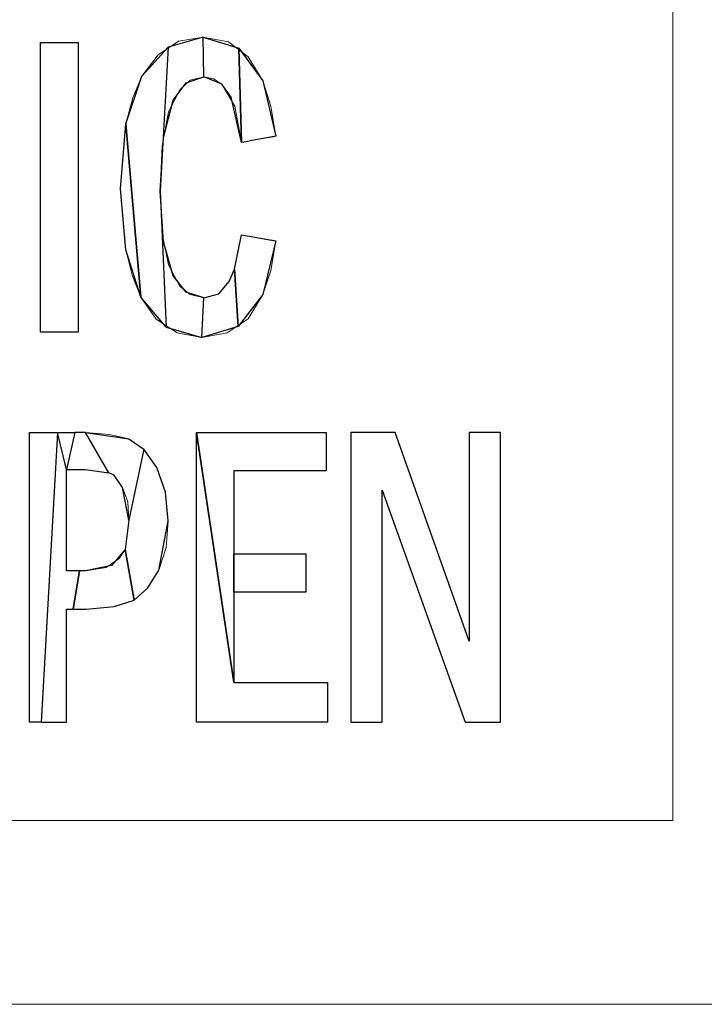
# Model space of a CAD drawing. Units: centimetres. Extents: x -29.3 to 29.3, y -20.8 to 20.9.
# Drawn here: x -20.6 to -20.2, y 0.8 to 1.4 of the extents above; entities that cross this region are included whole.
import ezdxf

# ---------------------------------------------------------------- set-up
doc = ezdxf.new("R2010")
doc.units = ezdxf.units.CM
doc.header["$MEASUREMENT"] = 0
doc.layers.add('layer 1', color=7, linetype='Continuous')

msp = doc.modelspace()

# ---------------------------------------------------------------- linework, layer by layer
at = {"layer": 'layer 1', "lineweight": 13}
for points, knots in [([(-20.24981, 0.92553), (-20.24981, 0.92553), (-21.93926, 0.92553), (-21.93926, 0.92553), (-21.93926, 0.92553), (-21.93926, 0.92553), (-21.93926, 1.7789), (-21.93926, 1.7789), (-21.93926, 1.7789), (-21.93926, 1.7789), (-20.24981, 1.7789), (-20.24981, 1.7789), (-20.24981, 1.7789), (-20.24981, 1.7789), (-20.24981, 0.92553), (-20.24981, 0.92553)], [0, 0, 0, 0, 0.2, 0.2, 0.2, 0.2, 0.4, 0.4, 0.4, 0.4, 0.6, 0.6, 0.6, 0.6, 1, 1, 1, 1]), ([(-20.59271, 1.3478), (-20.59271, 1.3478), (-20.57224, 1.3478), (-20.57224, 1.3478), (-20.57224, 1.3478), (-20.57224, 1.3478), (-20.57224, 1.19047), (-20.57224, 1.19047), (-20.57224, 1.19047), (-20.57224, 1.19047), (-20.59271, 1.19047), (-20.59271, 1.19047), (-20.59271, 1.19047), (-20.59271, 1.19047), (-20.59271, 1.3478), (-20.59271, 1.3478)], [0, 0, 0, 0, 0.2, 0.2, 0.2, 0.2, 0.4, 0.4, 0.4, 0.4, 0.6, 0.6, 0.6, 0.6, 1, 1, 1, 1]), ([(-20.54931, 1.26843), (-20.54931, 1.26843), (-20.54649, 1.30371), (-20.54649, 1.30371), (-20.54649, 1.30371), (-20.54649, 1.30371), (-20.54261, 1.31782), (-20.54261, 1.31782), (-20.54261, 1.31782), (-20.54261, 1.31782), (-20.53767, 1.32946), (-20.53767, 1.32946), (-20.53767, 1.32946), (-20.53767, 1.32946), (-20.52885, 1.3411), (-20.52885, 1.3411), (-20.52885, 1.3411), (-20.52885, 1.3411), (-20.51792, 1.34851), (-20.51792, 1.34851), (-20.51792, 1.34851), (-20.51792, 1.34851), (-20.50451, 1.35063), (-20.50451, 1.35063)], [0, 0, 0, 0, 0.142857, 0.142857, 0.142857, 0.142857, 0.285714, 0.285714, 0.285714, 0.285714, 0.428571, 0.428571, 0.428571, 0.428571, 0.571429, 0.571429, 0.571429, 0.571429, 0.714286, 0.714286, 0.714286, 0.714286, 1, 1, 1, 1]), ([(-20.50451, 1.35063), (-20.50451, 1.35063), (-20.49075, 1.34816), (-20.49075, 1.34816), (-20.49075, 1.34816), (-20.49075, 1.34816), (-20.48017, 1.34004), (-20.48017, 1.34004), (-20.48017, 1.34004), (-20.48017, 1.34004), (-20.47206, 1.32699), (-20.47206, 1.32699), (-20.47206, 1.32699), (-20.47206, 1.32699), (-20.46782, 1.31323), (-20.46782, 1.31323), (-20.46782, 1.31323), (-20.46782, 1.31323), (-20.465, 1.297), (-20.465, 1.297)], [0, 0, 0, 0, 0.166667, 0.166667, 0.166667, 0.166667, 0.333333, 0.333333, 0.333333, 0.333333, 0.5, 0.5, 0.5, 0.5, 0.666667, 0.666667, 0.666667, 0.666667, 1, 1, 1, 1]), ([(-20.50416, 1.32911), (-20.50416, 1.32911), (-20.51157, 1.32734), (-20.51157, 1.32734), (-20.51157, 1.32734), (-20.51157, 1.32734), (-20.51721, 1.32205), (-20.51721, 1.32205), (-20.51721, 1.32205), (-20.51721, 1.32205), (-20.52321, 1.31006), (-20.52321, 1.31006), (-20.52321, 1.31006), (-20.52321, 1.31006), (-20.52674, 1.29171), (-20.52674, 1.29171), (-20.52674, 1.29171), (-20.52674, 1.29171), (-20.52779, 1.26702), (-20.52779, 1.26702)], [0, 0, 0, 0, 0.166667, 0.166667, 0.166667, 0.166667, 0.333333, 0.333333, 0.333333, 0.333333, 0.5, 0.5, 0.5, 0.5, 0.666667, 0.666667, 0.666667, 0.666667, 1, 1, 1, 1]), ([(-20.4837, 1.29348), (-20.4837, 1.29348), (-20.48723, 1.31323), (-20.48723, 1.31323), (-20.48723, 1.31323), (-20.48723, 1.31323), (-20.49428, 1.32523), (-20.49428, 1.32523), (-20.49428, 1.32523), (-20.49428, 1.32523), (-20.49887, 1.32805), (-20.49887, 1.32805), (-20.49887, 1.32805), (-20.49887, 1.32805), (-20.50416, 1.32911), (-20.50416, 1.32911)], [0, 0, 0, 0, 0.2, 0.2, 0.2, 0.2, 0.4, 0.4, 0.4, 0.4, 0.6, 0.6, 0.6, 0.6, 1, 1, 1, 1]), ([(-20.465, 1.297), (-20.465, 1.297), (-20.46641, 1.29665), (-20.46641, 1.29665), (-20.46641, 1.29665), (-20.46641, 1.29665), (-20.47453, 1.29524), (-20.47453, 1.29524), (-20.47453, 1.29524), (-20.47453, 1.29524), (-20.48017, 1.29418), (-20.48017, 1.29418), (-20.48017, 1.29418), (-20.48017, 1.29418), (-20.48229, 1.29383), (-20.48229, 1.29383), (-20.48229, 1.29383), (-20.48229, 1.29383), (-20.4837, 1.29348), (-20.4837, 1.29348)], [0, 0, 0, 0, 0.166667, 0.166667, 0.166667, 0.166667, 0.333333, 0.333333, 0.333333, 0.333333, 0.5, 0.5, 0.5, 0.5, 0.666667, 0.666667, 0.666667, 0.666667, 1, 1, 1, 1]), ([(-20.53838, 1.20952), (-20.53838, 1.20952), (-20.54296, 1.22151), (-20.54296, 1.22151), (-20.54296, 1.22151), (-20.54296, 1.22151), (-20.54649, 1.23527), (-20.54649, 1.23527), (-20.54649, 1.23527), (-20.54649, 1.23527), (-20.54931, 1.26843), (-20.54931, 1.26843)], [0, 0, 0, 0, 0.25, 0.25, 0.25, 0.25, 0.5, 0.5, 0.5, 0.5, 1, 1, 1, 1]), ([(-20.52779, 1.26702), (-20.52779, 1.26702), (-20.52674, 1.24409), (-20.52674, 1.24409), (-20.52674, 1.24409), (-20.52674, 1.24409), (-20.52321, 1.22715), (-20.52321, 1.22715), (-20.52321, 1.22715), (-20.52321, 1.22715), (-20.51721, 1.21551), (-20.51721, 1.21551), (-20.51721, 1.21551), (-20.51721, 1.21551), (-20.51157, 1.21093), (-20.51157, 1.21093), (-20.51157, 1.21093), (-20.51157, 1.21093), (-20.50416, 1.20916), (-20.50416, 1.20916)], [0, 0, 0, 0, 0.166667, 0.166667, 0.166667, 0.166667, 0.333333, 0.333333, 0.333333, 0.333333, 0.5, 0.5, 0.5, 0.5, 0.666667, 0.666667, 0.666667, 0.666667, 1, 1, 1, 1]), ([(-20.465, 1.24021), (-20.465, 1.24021), (-20.46782, 1.22398), (-20.46782, 1.22398), (-20.46782, 1.22398), (-20.46782, 1.22398), (-20.47206, 1.21093), (-20.47206, 1.21093), (-20.47206, 1.21093), (-20.47206, 1.21093), (-20.48017, 1.19787), (-20.48017, 1.19787), (-20.48017, 1.19787), (-20.48017, 1.19787), (-20.49146, 1.19011), (-20.49146, 1.19011), (-20.49146, 1.19011), (-20.49146, 1.19011), (-20.50522, 1.18764), (-20.50522, 1.18764)], [0, 0, 0, 0, 0.166667, 0.166667, 0.166667, 0.166667, 0.333333, 0.333333, 0.333333, 0.333333, 0.5, 0.5, 0.5, 0.5, 0.666667, 0.666667, 0.666667, 0.666667, 1, 1, 1, 1]), ([(-20.50416, 1.20916), (-20.50416, 1.20916), (-20.49604, 1.21128), (-20.49604, 1.21128), (-20.49604, 1.21128), (-20.49604, 1.21128), (-20.4904, 1.21798), (-20.4904, 1.21798), (-20.4904, 1.21798), (-20.4904, 1.21798), (-20.48758, 1.22468), (-20.48758, 1.22468), (-20.48758, 1.22468), (-20.48758, 1.22468), (-20.4837, 1.24338), (-20.4837, 1.24338)], [0, 0, 0, 0, 0.2, 0.2, 0.2, 0.2, 0.4, 0.4, 0.4, 0.4, 0.6, 0.6, 0.6, 0.6, 1, 1, 1, 1]), ([(-20.4837, 1.24338), (-20.4837, 1.24338), (-20.48229, 1.24303), (-20.48229, 1.24303), (-20.48229, 1.24303), (-20.48229, 1.24303), (-20.47453, 1.24162), (-20.47453, 1.24162), (-20.47453, 1.24162), (-20.47453, 1.24162), (-20.46853, 1.24056), (-20.46853, 1.24056), (-20.46853, 1.24056), (-20.46853, 1.24056), (-20.46641, 1.24021), (-20.46641, 1.24021), (-20.46641, 1.24021), (-20.46641, 1.24021), (-20.465, 1.24021), (-20.465, 1.24021)], [0, 0, 0, 0, 0.166667, 0.166667, 0.166667, 0.166667, 0.333333, 0.333333, 0.333333, 0.333333, 0.5, 0.5, 0.5, 0.5, 0.666667, 0.666667, 0.666667, 0.666667, 1, 1, 1, 1]), ([(-20.50522, 1.18764), (-20.50522, 1.18764), (-20.51862, 1.19011), (-20.51862, 1.19011), (-20.51862, 1.19011), (-20.51862, 1.19011), (-20.52991, 1.19752), (-20.52991, 1.19752), (-20.52991, 1.19752), (-20.52991, 1.19752), (-20.53838, 1.20952), (-20.53838, 1.20952)], [0, 0, 0, 0, 0.25, 0.25, 0.25, 0.25, 0.5, 0.5, 0.5, 0.5, 1, 1, 1, 1]), ([(-20.5987, 1.13614), (-20.5987, 1.13614), (-20.59729, 1.13614), (-20.59729, 1.13614), (-20.59729, 1.13614), (-20.59729, 1.13614), (-20.57613, 1.13614), (-20.57613, 1.13614), (-20.57613, 1.13614), (-20.57613, 1.13614), (-20.57154, 1.13614), (-20.57154, 1.13614), (-20.57154, 1.13614), (-20.57154, 1.13614), (-20.56836, 1.13614), (-20.56836, 1.13614)], [0, 0, 0, 0, 0.2, 0.2, 0.2, 0.2, 0.4, 0.4, 0.4, 0.4, 0.6, 0.6, 0.6, 0.6, 1, 1, 1, 1]), ([(-20.5987, 0.9788), (-20.5987, 0.9788), (-20.5987, 0.98021), (-20.5987, 0.98021), (-20.5987, 0.98021), (-20.5987, 0.98021), (-20.5987, 1.04688), (-20.5987, 1.04688), (-20.5987, 1.04688), (-20.5987, 1.04688), (-20.5987, 1.10157), (-20.5987, 1.10157), (-20.5987, 1.10157), (-20.5987, 1.10157), (-20.5987, 1.12238), (-20.5987, 1.12238), (-20.5987, 1.12238), (-20.5987, 1.12238), (-20.5987, 1.13155), (-20.5987, 1.13155), (-20.5987, 1.13155), (-20.5987, 1.13155), (-20.5987, 1.13437), (-20.5987, 1.13437), (-20.5987, 1.13437), (-20.5987, 1.13437), (-20.5987, 1.13614), (-20.5987, 1.13614)], [0, 0, 0, 0, 0.125, 0.125, 0.125, 0.125, 0.25, 0.25, 0.25, 0.25, 0.375, 0.375, 0.375, 0.375, 0.5, 0.5, 0.5, 0.5, 0.625, 0.625, 0.625, 0.625, 0.75, 0.75, 0.75, 0.75, 1, 1, 1, 1]), ([(-20.56836, 1.13614), (-20.56836, 1.13614), (-20.55531, 1.13508), (-20.55531, 1.13508), (-20.55531, 1.13508), (-20.55531, 1.13508), (-20.54473, 1.13261), (-20.54473, 1.13261)], [0, 0, 0, 0, 0.333333, 0.333333, 0.333333, 0.333333, 1, 1, 1, 1]), ([(-20.50804, 1.13614), (-20.50804, 1.13614), (-20.43784, 1.13614), (-20.43784, 1.13614), (-20.43784, 1.13614), (-20.43784, 1.13614), (-20.43784, 1.11532), (-20.43784, 1.11532), (-20.43784, 1.11532), (-20.43784, 1.11532), (-20.48793, 1.11532), (-20.48793, 1.11532), (-20.48793, 1.11532), (-20.48793, 1.11532), (-20.48793, 1.07017), (-20.48793, 1.07017), (-20.48793, 1.07017), (-20.48793, 1.07017), (-20.44877, 1.07017), (-20.44877, 1.07017), (-20.44877, 1.07017), (-20.44877, 1.07017), (-20.44877, 1.04935), (-20.44877, 1.04935), (-20.44877, 1.04935), (-20.44877, 1.04935), (-20.48793, 1.04935), (-20.48793, 1.04935), (-20.48793, 1.04935), (-20.48793, 1.04935), (-20.48793, 1.00032), (-20.48793, 1.00032), (-20.48793, 1.00032), (-20.48793, 1.00032), (-20.43713, 1.00032), (-20.43713, 1.00032), (-20.43713, 1.00032), (-20.43713, 1.00032), (-20.43713, 0.9788), (-20.43713, 0.9788), (-20.43713, 0.9788), (-20.43713, 0.9788), (-20.50804, 0.9788), (-20.50804, 0.9788), (-20.50804, 0.9788), (-20.50804, 0.9788), (-20.50804, 1.13614), (-20.50804, 1.13614)], [0, 0, 0, 0, 0.076923, 0.076923, 0.076923, 0.076923, 0.153846, 0.153846, 0.153846, 0.153846, 0.230769, 0.230769, 0.230769, 0.230769, 0.307692, 0.307692, 0.307692, 0.307692, 0.384615, 0.384615, 0.384615, 0.384615, 0.461538, 0.461538, 0.461538, 0.461538, 0.538462, 0.538462, 0.538462, 0.538462, 0.615385, 0.615385, 0.615385, 0.615385, 0.692308, 0.692308, 0.692308, 0.692308, 0.769231, 0.769231, 0.769231, 0.769231, 0.846154, 0.846154, 0.846154, 0.846154, 1, 1, 1, 1]), ([(-20.42443, 1.13614), (-20.42443, 1.13614), (-20.40044, 1.13614), (-20.40044, 1.13614), (-20.40044, 1.13614), (-20.40044, 1.13614), (-20.36023, 1.0229), (-20.36023, 1.0229), (-20.36023, 1.0229), (-20.36023, 1.0229), (-20.36023, 1.13614), (-20.36023, 1.13614), (-20.36023, 1.13614), (-20.36023, 1.13614), (-20.34329, 1.13614), (-20.34329, 1.13614), (-20.34329, 1.13614), (-20.34329, 1.13614), (-20.34329, 0.9788), (-20.34329, 0.9788), (-20.34329, 0.9788), (-20.34329, 0.9788), (-20.36234, 0.9788), (-20.36234, 0.9788), (-20.36234, 0.9788), (-20.36234, 0.9788), (-20.4075, 1.10474), (-20.4075, 1.10474), (-20.4075, 1.10474), (-20.4075, 1.10474), (-20.4075, 0.9788), (-20.4075, 0.9788), (-20.4075, 0.9788), (-20.4075, 0.9788), (-20.42443, 0.9788), (-20.42443, 0.9788), (-20.42443, 0.9788), (-20.42443, 0.9788), (-20.42443, 1.13614), (-20.42443, 1.13614)], [0, 0, 0, 0, 0.090909, 0.090909, 0.090909, 0.090909, 0.181818, 0.181818, 0.181818, 0.181818, 0.272727, 0.272727, 0.272727, 0.272727, 0.363636, 0.363636, 0.363636, 0.363636, 0.454545, 0.454545, 0.454545, 0.454545, 0.545455, 0.545455, 0.545455, 0.545455, 0.636364, 0.636364, 0.636364, 0.636364, 0.727273, 0.727273, 0.727273, 0.727273, 0.818182, 0.818182, 0.818182, 0.818182, 1, 1, 1, 1]), ([(-20.54473, 1.13261), (-20.54473, 1.13261), (-20.53661, 1.12697), (-20.53661, 1.12697), (-20.53661, 1.12697), (-20.53661, 1.12697), (-20.52956, 1.11709), (-20.52956, 1.11709)], [0, 0, 0, 0, 0.333333, 0.333333, 0.333333, 0.333333, 1, 1, 1, 1]), ([(-20.52956, 1.11709), (-20.52956, 1.11709), (-20.52497, 1.10368), (-20.52497, 1.10368), (-20.52497, 1.10368), (-20.52497, 1.10368), (-20.52356, 1.08816), (-20.52356, 1.08816)], [0, 0, 0, 0, 0.333333, 0.333333, 0.333333, 0.333333, 1, 1, 1, 1]), ([(-20.57859, 1.11603), (-20.57859, 1.11603), (-20.57859, 1.11532), (-20.57859, 1.11532), (-20.57859, 1.11532), (-20.57859, 1.11532), (-20.57859, 1.08287), (-20.57859, 1.08287), (-20.57859, 1.08287), (-20.57859, 1.08287), (-20.57859, 1.06911), (-20.57859, 1.06911), (-20.57859, 1.06911), (-20.57859, 1.06911), (-20.57859, 1.06417), (-20.57859, 1.06417), (-20.57859, 1.06417), (-20.57859, 1.06417), (-20.57859, 1.061), (-20.57859, 1.061)], [0, 0, 0, 0, 0.166667, 0.166667, 0.166667, 0.166667, 0.333333, 0.333333, 0.333333, 0.333333, 0.5, 0.5, 0.5, 0.5, 0.666667, 0.666667, 0.666667, 0.666667, 1, 1, 1, 1]), ([(-20.56836, 1.11603), (-20.56836, 1.11603), (-20.57119, 1.11603), (-20.57119, 1.11603), (-20.57119, 1.11603), (-20.57119, 1.11603), (-20.57542, 1.11603), (-20.57542, 1.11603), (-20.57542, 1.11603), (-20.57542, 1.11603), (-20.57718, 1.11603), (-20.57718, 1.11603), (-20.57718, 1.11603), (-20.57718, 1.11603), (-20.57859, 1.11603), (-20.57859, 1.11603)], [0, 0, 0, 0, 0.2, 0.2, 0.2, 0.2, 0.4, 0.4, 0.4, 0.4, 0.6, 0.6, 0.6, 0.6, 1, 1, 1, 1]), ([(-20.54473, 1.08851), (-20.54473, 1.08851), (-20.54543, 1.09839), (-20.54543, 1.09839), (-20.54543, 1.09839), (-20.54543, 1.09839), (-20.54826, 1.10615), (-20.54826, 1.10615), (-20.54826, 1.10615), (-20.54826, 1.10615), (-20.55284, 1.11285), (-20.55284, 1.11285), (-20.55284, 1.11285), (-20.55284, 1.11285), (-20.55566, 1.11427), (-20.55566, 1.11427)], [0, 0, 0, 0, 0.2, 0.2, 0.2, 0.2, 0.4, 0.4, 0.4, 0.4, 0.6, 0.6, 0.6, 0.6, 1, 1, 1, 1]), ([(-20.56836, 1.061), (-20.56836, 1.061), (-20.55708, 1.06276), (-20.55708, 1.06276), (-20.55708, 1.06276), (-20.55708, 1.06276), (-20.55002, 1.0677), (-20.55002, 1.0677), (-20.55002, 1.0677), (-20.55002, 1.0677), (-20.54684, 1.07264), (-20.54684, 1.07264), (-20.54684, 1.07264), (-20.54684, 1.07264), (-20.54473, 1.08851), (-20.54473, 1.08851)], [0, 0, 0, 0, 0.2, 0.2, 0.2, 0.2, 0.4, 0.4, 0.4, 0.4, 0.6, 0.6, 0.6, 0.6, 1, 1, 1, 1]), ([(-20.52356, 1.08816), (-20.52356, 1.08816), (-20.52462, 1.0737), (-20.52462, 1.0737), (-20.52462, 1.0737), (-20.52462, 1.0737), (-20.5285, 1.06135), (-20.5285, 1.06135), (-20.5285, 1.06135), (-20.5285, 1.06135), (-20.5345, 1.05182), (-20.5345, 1.05182), (-20.5345, 1.05182), (-20.5345, 1.05182), (-20.54191, 1.04512), (-20.54191, 1.04512)], [0, 0, 0, 0, 0.2, 0.2, 0.2, 0.2, 0.4, 0.4, 0.4, 0.4, 0.6, 0.6, 0.6, 0.6, 1, 1, 1, 1]), ([(-20.57859, 1.061), (-20.57859, 1.061), (-20.57577, 1.061), (-20.57577, 1.061), (-20.57577, 1.061), (-20.57577, 1.061), (-20.57154, 1.061), (-20.57154, 1.061), (-20.57154, 1.061), (-20.57154, 1.061), (-20.56978, 1.061), (-20.56978, 1.061), (-20.56978, 1.061), (-20.56978, 1.061), (-20.56836, 1.061), (-20.56836, 1.061)], [0, 0, 0, 0, 0.2, 0.2, 0.2, 0.2, 0.4, 0.4, 0.4, 0.4, 0.6, 0.6, 0.6, 0.6, 1, 1, 1, 1]), ([(-20.54191, 1.04512), (-20.54191, 1.04512), (-20.55284, 1.04159), (-20.55284, 1.04159), (-20.55284, 1.04159), (-20.55284, 1.04159), (-20.56801, 1.04018), (-20.56801, 1.04018)], [0, 0, 0, 0, 0.333333, 0.333333, 0.333333, 0.333333, 1, 1, 1, 1]), ([(-20.56801, 1.04018), (-20.56801, 1.04018), (-20.57083, 1.04018), (-20.57083, 1.04018), (-20.57083, 1.04018), (-20.57083, 1.04018), (-20.57507, 1.04018), (-20.57507, 1.04018), (-20.57507, 1.04018), (-20.57507, 1.04018), (-20.57718, 1.04018), (-20.57718, 1.04018), (-20.57718, 1.04018), (-20.57718, 1.04018), (-20.57859, 1.04018), (-20.57859, 1.04018)], [0, 0, 0, 0, 0.2, 0.2, 0.2, 0.2, 0.4, 0.4, 0.4, 0.4, 0.6, 0.6, 0.6, 0.6, 1, 1, 1, 1]), ([(-20.57859, 1.04018), (-20.57859, 1.04018), (-20.57859, 1.03948), (-20.57859, 1.03948), (-20.57859, 1.03948), (-20.57859, 1.03948), (-20.57859, 1.00314), (-20.57859, 1.00314), (-20.57859, 1.00314), (-20.57859, 1.00314), (-20.57859, 0.98762), (-20.57859, 0.98762), (-20.57859, 0.98762), (-20.57859, 0.98762), (-20.57859, 0.98233), (-20.57859, 0.98233), (-20.57859, 0.98233), (-20.57859, 0.98233), (-20.57859, 0.9788), (-20.57859, 0.9788)], [0, 0, 0, 0, 0.166667, 0.166667, 0.166667, 0.166667, 0.333333, 0.333333, 0.333333, 0.333333, 0.5, 0.5, 0.5, 0.5, 0.666667, 0.666667, 0.666667, 0.666667, 1, 1, 1, 1]), ([(-20.57859, 0.9788), (-20.57859, 0.9788), (-20.58001, 0.9788), (-20.58001, 0.9788), (-20.58001, 0.9788), (-20.58001, 0.9788), (-20.58847, 0.9788), (-20.58847, 0.9788), (-20.58847, 0.9788), (-20.58847, 0.9788), (-20.59482, 0.9788), (-20.59482, 0.9788), (-20.59482, 0.9788), (-20.59482, 0.9788), (-20.59729, 0.9788), (-20.59729, 0.9788), (-20.59729, 0.9788), (-20.59729, 0.9788), (-20.5987, 0.9788), (-20.5987, 0.9788)], [0, 0, 0, 0, 0.166667, 0.166667, 0.166667, 0.166667, 0.333333, 0.333333, 0.333333, 0.333333, 0.5, 0.5, 0.5, 0.5, 0.666667, 0.666667, 0.666667, 0.666667, 1, 1, 1, 1])]:
    msp.add_open_spline(points, degree=3, knots=knots, dxfattribs=at)
at = {"layer": 'layer 1'}
for points, knots in [([(-20.59271, 1.19047), (-20.59271, 1.19047), (-20.57224, 1.19047), (-20.57224, 1.19047), (-20.57224, 1.19047), (-20.57224, 1.19047), (-20.57224, 1.3478), (-20.57224, 1.3478), (-20.57224, 1.3478), (-20.57224, 1.3478), (-20.59271, 1.3478), (-20.59271, 1.3478), (-20.59271, 1.3478), (-20.59271, 1.3478), (-20.59271, 1.19047), (-20.59271, 1.19047), (-20.59271, 1.19047), (-20.59271, 1.19047), (-20.59271, 1.19047), (-20.59271, 1.19047)], [0, 0, 0, 0, 0.166667, 0.166667, 0.166667, 0.166667, 0.333333, 0.333333, 0.333333, 0.333333, 0.5, 0.5, 0.5, 0.5, 0.666667, 0.666667, 0.666667, 0.666667, 1, 1, 1, 1]), ([(-20.52779, 1.26702), (-20.52779, 1.26702), (-20.52356, 1.34533), (-20.52356, 1.34533), (-20.52356, 1.34533), (-20.52356, 1.34533), (-20.50451, 1.35063), (-20.50451, 1.35063), (-20.50451, 1.35063), (-20.50451, 1.35063), (-20.50416, 1.32911), (-20.50416, 1.32911), (-20.50416, 1.32911), (-20.50416, 1.32911), (-20.51368, 1.32593), (-20.51368, 1.32593), (-20.51368, 1.32593), (-20.51368, 1.32593), (-20.52074, 1.31641), (-20.52074, 1.31641), (-20.52074, 1.31641), (-20.52074, 1.31641), (-20.52603, 1.2963), (-20.52603, 1.2963), (-20.52603, 1.2963), (-20.52603, 1.2963), (-20.52779, 1.26702), (-20.52779, 1.26702), (-20.52779, 1.26702), (-20.52779, 1.26702), (-20.52779, 1.26702), (-20.52779, 1.26702)], [0, 0, 0, 0, 0.111111, 0.111111, 0.111111, 0.111111, 0.222222, 0.222222, 0.222222, 0.222222, 0.333333, 0.333333, 0.333333, 0.333333, 0.444444, 0.444444, 0.444444, 0.444444, 0.555556, 0.555556, 0.555556, 0.555556, 0.666667, 0.666667, 0.666667, 0.666667, 0.777778, 0.777778, 0.777778, 0.777778, 1, 1, 1, 1]), ([(-20.48511, 1.34463), (-20.48511, 1.34463), (-20.50451, 1.35063), (-20.50451, 1.35063), (-20.50451, 1.35063), (-20.50451, 1.35063), (-20.50416, 1.32911), (-20.50416, 1.32911), (-20.50416, 1.32911), (-20.50416, 1.32911), (-20.49428, 1.32523), (-20.49428, 1.32523), (-20.49428, 1.32523), (-20.49428, 1.32523), (-20.48934, 1.31817), (-20.48934, 1.31817), (-20.48934, 1.31817), (-20.48934, 1.31817), (-20.4837, 1.29348), (-20.4837, 1.29348), (-20.4837, 1.29348), (-20.4837, 1.29348), (-20.48511, 1.34463), (-20.48511, 1.34463), (-20.48511, 1.34463), (-20.48511, 1.34463), (-20.48511, 1.34463), (-20.48511, 1.34463)], [0, 0, 0, 0, 0.125, 0.125, 0.125, 0.125, 0.25, 0.25, 0.25, 0.25, 0.375, 0.375, 0.375, 0.375, 0.5, 0.5, 0.5, 0.5, 0.625, 0.625, 0.625, 0.625, 0.75, 0.75, 0.75, 0.75, 1, 1, 1, 1]), ([(-20.53767, 1.32946), (-20.53767, 1.32946), (-20.54649, 1.30371), (-20.54649, 1.30371), (-20.54649, 1.30371), (-20.54649, 1.30371), (-20.53838, 1.20952), (-20.53838, 1.20952), (-20.53838, 1.20952), (-20.53838, 1.20952), (-20.52462, 1.19329), (-20.52462, 1.19329), (-20.52462, 1.19329), (-20.52462, 1.19329), (-20.52779, 1.26702), (-20.52779, 1.26702), (-20.52779, 1.26702), (-20.52779, 1.26702), (-20.52356, 1.34533), (-20.52356, 1.34533), (-20.52356, 1.34533), (-20.52356, 1.34533), (-20.53767, 1.32946), (-20.53767, 1.32946), (-20.53767, 1.32946), (-20.53767, 1.32946), (-20.53767, 1.32946), (-20.53767, 1.32946)], [0, 0, 0, 0, 0.125, 0.125, 0.125, 0.125, 0.25, 0.25, 0.25, 0.25, 0.375, 0.375, 0.375, 0.375, 0.5, 0.5, 0.5, 0.5, 0.625, 0.625, 0.625, 0.625, 0.75, 0.75, 0.75, 0.75, 1, 1, 1, 1]), ([(-20.47206, 1.32699), (-20.47206, 1.32699), (-20.48511, 1.34463), (-20.48511, 1.34463), (-20.48511, 1.34463), (-20.48511, 1.34463), (-20.4837, 1.29348), (-20.4837, 1.29348), (-20.4837, 1.29348), (-20.4837, 1.29348), (-20.48123, 1.29383), (-20.48123, 1.29383), (-20.48123, 1.29383), (-20.48123, 1.29383), (-20.47805, 1.29453), (-20.47805, 1.29453), (-20.47805, 1.29453), (-20.47805, 1.29453), (-20.46994, 1.29595), (-20.46994, 1.29595), (-20.46994, 1.29595), (-20.46994, 1.29595), (-20.465, 1.297), (-20.465, 1.297), (-20.465, 1.297), (-20.465, 1.297), (-20.47206, 1.32699), (-20.47206, 1.32699), (-20.47206, 1.32699), (-20.47206, 1.32699), (-20.47206, 1.32699), (-20.47206, 1.32699)], [0, 0, 0, 0, 0.111111, 0.111111, 0.111111, 0.111111, 0.222222, 0.222222, 0.222222, 0.222222, 0.333333, 0.333333, 0.333333, 0.333333, 0.444444, 0.444444, 0.444444, 0.444444, 0.555556, 0.555556, 0.555556, 0.555556, 0.666667, 0.666667, 0.666667, 0.666667, 0.777778, 0.777778, 0.777778, 0.777778, 1, 1, 1, 1]), ([(-20.54649, 1.30371), (-20.54649, 1.30371), (-20.54931, 1.26843), (-20.54931, 1.26843), (-20.54931, 1.26843), (-20.54931, 1.26843), (-20.54649, 1.23527), (-20.54649, 1.23527), (-20.54649, 1.23527), (-20.54649, 1.23527), (-20.53838, 1.20952), (-20.53838, 1.20952), (-20.53838, 1.20952), (-20.53838, 1.20952), (-20.54649, 1.30371), (-20.54649, 1.30371), (-20.54649, 1.30371), (-20.54649, 1.30371), (-20.54649, 1.30371), (-20.54649, 1.30371)], [0, 0, 0, 0, 0.166667, 0.166667, 0.166667, 0.166667, 0.333333, 0.333333, 0.333333, 0.333333, 0.5, 0.5, 0.5, 0.5, 0.666667, 0.666667, 0.666667, 0.666667, 1, 1, 1, 1]), ([(-20.50416, 1.20916), (-20.50416, 1.20916), (-20.50522, 1.18764), (-20.50522, 1.18764), (-20.50522, 1.18764), (-20.50522, 1.18764), (-20.52462, 1.19329), (-20.52462, 1.19329), (-20.52462, 1.19329), (-20.52462, 1.19329), (-20.52779, 1.26702), (-20.52779, 1.26702), (-20.52779, 1.26702), (-20.52779, 1.26702), (-20.52603, 1.2395), (-20.52603, 1.2395), (-20.52603, 1.2395), (-20.52603, 1.2395), (-20.52074, 1.22116), (-20.52074, 1.22116), (-20.52074, 1.22116), (-20.52074, 1.22116), (-20.51368, 1.21234), (-20.51368, 1.21234), (-20.51368, 1.21234), (-20.51368, 1.21234), (-20.50416, 1.20916), (-20.50416, 1.20916), (-20.50416, 1.20916), (-20.50416, 1.20916), (-20.50416, 1.20916), (-20.50416, 1.20916)], [0, 0, 0, 0, 0.111111, 0.111111, 0.111111, 0.111111, 0.222222, 0.222222, 0.222222, 0.222222, 0.333333, 0.333333, 0.333333, 0.333333, 0.444444, 0.444444, 0.444444, 0.444444, 0.555556, 0.555556, 0.555556, 0.555556, 0.666667, 0.666667, 0.666667, 0.666667, 0.777778, 0.777778, 0.777778, 0.777778, 1, 1, 1, 1]), ([(-20.4837, 1.24338), (-20.4837, 1.24338), (-20.48758, 1.22468), (-20.48758, 1.22468), (-20.48758, 1.22468), (-20.48758, 1.22468), (-20.48546, 1.19364), (-20.48546, 1.19364), (-20.48546, 1.19364), (-20.48546, 1.19364), (-20.47206, 1.21093), (-20.47206, 1.21093), (-20.47206, 1.21093), (-20.47206, 1.21093), (-20.465, 1.24021), (-20.465, 1.24021), (-20.465, 1.24021), (-20.465, 1.24021), (-20.4837, 1.24338), (-20.4837, 1.24338), (-20.4837, 1.24338), (-20.4837, 1.24338), (-20.4837, 1.24338), (-20.4837, 1.24338)], [0, 0, 0, 0, 0.142857, 0.142857, 0.142857, 0.142857, 0.285714, 0.285714, 0.285714, 0.285714, 0.428571, 0.428571, 0.428571, 0.428571, 0.571429, 0.571429, 0.571429, 0.571429, 0.714286, 0.714286, 0.714286, 0.714286, 1, 1, 1, 1]), ([(-20.48546, 1.19364), (-20.48546, 1.19364), (-20.48758, 1.22468), (-20.48758, 1.22468), (-20.48758, 1.22468), (-20.48758, 1.22468), (-20.4904, 1.21798), (-20.4904, 1.21798), (-20.4904, 1.21798), (-20.4904, 1.21798), (-20.49604, 1.21128), (-20.49604, 1.21128), (-20.49604, 1.21128), (-20.49604, 1.21128), (-20.50416, 1.20916), (-20.50416, 1.20916), (-20.50416, 1.20916), (-20.50416, 1.20916), (-20.50522, 1.18764), (-20.50522, 1.18764), (-20.50522, 1.18764), (-20.50522, 1.18764), (-20.48546, 1.19364), (-20.48546, 1.19364), (-20.48546, 1.19364), (-20.48546, 1.19364), (-20.48546, 1.19364), (-20.48546, 1.19364)], [0, 0, 0, 0, 0.125, 0.125, 0.125, 0.125, 0.25, 0.25, 0.25, 0.25, 0.375, 0.375, 0.375, 0.375, 0.5, 0.5, 0.5, 0.5, 0.625, 0.625, 0.625, 0.625, 0.75, 0.75, 0.75, 0.75, 1, 1, 1, 1]), ([(-20.59623, 0.9788), (-20.59623, 0.9788), (-20.59235, 0.9788), (-20.59235, 0.9788), (-20.59235, 0.9788), (-20.59235, 0.9788), (-20.58353, 1.13614), (-20.58353, 1.13614), (-20.58353, 1.13614), (-20.58353, 1.13614), (-20.59659, 1.13614), (-20.59659, 1.13614), (-20.59659, 1.13614), (-20.59659, 1.13614), (-20.5987, 1.13614), (-20.5987, 1.13614), (-20.5987, 1.13614), (-20.5987, 1.13614), (-20.5987, 0.9788), (-20.5987, 0.9788), (-20.5987, 0.9788), (-20.5987, 0.9788), (-20.59623, 0.9788), (-20.59623, 0.9788), (-20.59623, 0.9788), (-20.59623, 0.9788), (-20.59623, 0.9788), (-20.59623, 0.9788)], [0, 0, 0, 0, 0.125, 0.125, 0.125, 0.125, 0.25, 0.25, 0.25, 0.25, 0.375, 0.375, 0.375, 0.375, 0.5, 0.5, 0.5, 0.5, 0.625, 0.625, 0.625, 0.625, 0.75, 0.75, 0.75, 0.75, 1, 1, 1, 1]), ([(-20.57154, 1.061), (-20.57154, 1.061), (-20.57507, 1.04018), (-20.57507, 1.04018), (-20.57507, 1.04018), (-20.57507, 1.04018), (-20.57859, 1.04018), (-20.57859, 1.04018), (-20.57859, 1.04018), (-20.57859, 1.04018), (-20.57859, 0.9788), (-20.57859, 0.9788), (-20.57859, 0.9788), (-20.57859, 0.9788), (-20.58389, 0.9788), (-20.58389, 0.9788), (-20.58389, 0.9788), (-20.58389, 0.9788), (-20.59235, 0.9788), (-20.59235, 0.9788), (-20.59235, 0.9788), (-20.59235, 0.9788), (-20.58353, 1.13614), (-20.58353, 1.13614), (-20.58353, 1.13614), (-20.58353, 1.13614), (-20.57859, 1.11603), (-20.57859, 1.11603), (-20.57859, 1.11603), (-20.57859, 1.11603), (-20.57859, 1.061), (-20.57859, 1.061), (-20.57859, 1.061), (-20.57859, 1.061), (-20.57577, 1.061), (-20.57577, 1.061), (-20.57577, 1.061), (-20.57577, 1.061), (-20.57154, 1.061), (-20.57154, 1.061), (-20.57154, 1.061), (-20.57154, 1.061), (-20.57154, 1.061), (-20.57154, 1.061)], [0, 0, 0, 0, 0.083333, 0.083333, 0.083333, 0.083333, 0.166667, 0.166667, 0.166667, 0.166667, 0.25, 0.25, 0.25, 0.25, 0.333333, 0.333333, 0.333333, 0.333333, 0.416667, 0.416667, 0.416667, 0.416667, 0.5, 0.5, 0.5, 0.5, 0.583333, 0.583333, 0.583333, 0.583333, 0.666667, 0.666667, 0.666667, 0.666667, 0.75, 0.75, 0.75, 0.75, 0.833333, 0.833333, 0.833333, 0.833333, 1, 1, 1, 1]), ([(-20.58353, 1.13614), (-20.58353, 1.13614), (-20.57859, 1.11603), (-20.57859, 1.11603), (-20.57859, 1.11603), (-20.57859, 1.11603), (-20.57401, 1.13614), (-20.57401, 1.13614), (-20.57401, 1.13614), (-20.57401, 1.13614), (-20.58353, 1.13614), (-20.58353, 1.13614), (-20.58353, 1.13614), (-20.58353, 1.13614), (-20.58353, 1.13614), (-20.58353, 1.13614)], [0, 0, 0, 0, 0.2, 0.2, 0.2, 0.2, 0.4, 0.4, 0.4, 0.4, 0.6, 0.6, 0.6, 0.6, 1, 1, 1, 1]), ([(-20.57859, 1.11603), (-20.57859, 1.11603), (-20.57401, 1.13614), (-20.57401, 1.13614), (-20.57401, 1.13614), (-20.57401, 1.13614), (-20.56836, 1.13614), (-20.56836, 1.13614), (-20.56836, 1.13614), (-20.56836, 1.13614), (-20.55566, 1.11427), (-20.55566, 1.11427), (-20.55566, 1.11427), (-20.55566, 1.11427), (-20.56836, 1.11603), (-20.56836, 1.11603), (-20.56836, 1.11603), (-20.56836, 1.11603), (-20.57119, 1.11603), (-20.57119, 1.11603), (-20.57119, 1.11603), (-20.57119, 1.11603), (-20.57542, 1.11603), (-20.57542, 1.11603), (-20.57542, 1.11603), (-20.57542, 1.11603), (-20.57859, 1.11603), (-20.57859, 1.11603), (-20.57859, 1.11603), (-20.57859, 1.11603), (-20.57859, 1.11603), (-20.57859, 1.11603)], [0, 0, 0, 0, 0.111111, 0.111111, 0.111111, 0.111111, 0.222222, 0.222222, 0.222222, 0.222222, 0.333333, 0.333333, 0.333333, 0.333333, 0.444444, 0.444444, 0.444444, 0.444444, 0.555556, 0.555556, 0.555556, 0.555556, 0.666667, 0.666667, 0.666667, 0.666667, 0.777778, 0.777778, 0.777778, 0.777778, 1, 1, 1, 1]), ([(-20.54473, 1.13261), (-20.54473, 1.13261), (-20.56836, 1.13614), (-20.56836, 1.13614), (-20.56836, 1.13614), (-20.56836, 1.13614), (-20.55566, 1.11427), (-20.55566, 1.11427), (-20.55566, 1.11427), (-20.55566, 1.11427), (-20.55284, 1.11285), (-20.55284, 1.11285), (-20.55284, 1.11285), (-20.55284, 1.11285), (-20.54826, 1.10615), (-20.54826, 1.10615), (-20.54826, 1.10615), (-20.54826, 1.10615), (-20.54473, 1.08851), (-20.54473, 1.08851), (-20.54473, 1.08851), (-20.54473, 1.08851), (-20.53661, 1.12697), (-20.53661, 1.12697), (-20.53661, 1.12697), (-20.53661, 1.12697), (-20.54473, 1.13261), (-20.54473, 1.13261), (-20.54473, 1.13261), (-20.54473, 1.13261), (-20.54473, 1.13261), (-20.54473, 1.13261)], [0, 0, 0, 0, 0.111111, 0.111111, 0.111111, 0.111111, 0.222222, 0.222222, 0.222222, 0.222222, 0.333333, 0.333333, 0.333333, 0.333333, 0.444444, 0.444444, 0.444444, 0.444444, 0.555556, 0.555556, 0.555556, 0.555556, 0.666667, 0.666667, 0.666667, 0.666667, 0.777778, 0.777778, 0.777778, 0.777778, 1, 1, 1, 1]), ([(-20.48793, 1.11532), (-20.48793, 1.11532), (-20.43784, 1.11532), (-20.43784, 1.11532), (-20.43784, 1.11532), (-20.43784, 1.11532), (-20.43784, 1.13614), (-20.43784, 1.13614), (-20.43784, 1.13614), (-20.43784, 1.13614), (-20.50804, 1.13614), (-20.50804, 1.13614), (-20.50804, 1.13614), (-20.50804, 1.13614), (-20.48793, 1.00032), (-20.48793, 1.00032), (-20.48793, 1.00032), (-20.48793, 1.00032), (-20.48793, 1.04935), (-20.48793, 1.04935), (-20.48793, 1.04935), (-20.48793, 1.04935), (-20.48793, 1.07017), (-20.48793, 1.07017), (-20.48793, 1.07017), (-20.48793, 1.07017), (-20.48793, 1.11532), (-20.48793, 1.11532), (-20.48793, 1.11532), (-20.48793, 1.11532), (-20.48793, 1.11532), (-20.48793, 1.11532)], [0, 0, 0, 0, 0.111111, 0.111111, 0.111111, 0.111111, 0.222222, 0.222222, 0.222222, 0.222222, 0.333333, 0.333333, 0.333333, 0.333333, 0.444444, 0.444444, 0.444444, 0.444444, 0.555556, 0.555556, 0.555556, 0.555556, 0.666667, 0.666667, 0.666667, 0.666667, 0.777778, 0.777778, 0.777778, 0.777778, 1, 1, 1, 1]), ([(-20.48793, 1.00032), (-20.48793, 1.00032), (-20.50804, 1.13614), (-20.50804, 1.13614), (-20.50804, 1.13614), (-20.50804, 1.13614), (-20.50804, 0.9788), (-20.50804, 0.9788), (-20.50804, 0.9788), (-20.50804, 0.9788), (-20.43713, 0.9788), (-20.43713, 0.9788), (-20.43713, 0.9788), (-20.43713, 0.9788), (-20.43713, 1.00032), (-20.43713, 1.00032), (-20.43713, 1.00032), (-20.43713, 1.00032), (-20.48793, 1.00032), (-20.48793, 1.00032), (-20.48793, 1.00032), (-20.48793, 1.00032), (-20.48793, 1.00032), (-20.48793, 1.00032)], [0, 0, 0, 0, 0.142857, 0.142857, 0.142857, 0.142857, 0.285714, 0.285714, 0.285714, 0.285714, 0.428571, 0.428571, 0.428571, 0.428571, 0.571429, 0.571429, 0.571429, 0.571429, 0.714286, 0.714286, 0.714286, 0.714286, 1, 1, 1, 1]), ([(-20.42443, 0.9788), (-20.42443, 0.9788), (-20.42443, 1.13614), (-20.42443, 1.13614), (-20.42443, 1.13614), (-20.42443, 1.13614), (-20.40044, 1.13614), (-20.40044, 1.13614), (-20.40044, 1.13614), (-20.40044, 1.13614), (-20.36023, 1.0229), (-20.36023, 1.0229), (-20.36023, 1.0229), (-20.36023, 1.0229), (-20.36023, 1.13614), (-20.36023, 1.13614), (-20.36023, 1.13614), (-20.36023, 1.13614), (-20.34329, 1.13614), (-20.34329, 1.13614), (-20.34329, 1.13614), (-20.34329, 1.13614), (-20.34329, 0.9788), (-20.34329, 0.9788), (-20.34329, 0.9788), (-20.34329, 0.9788), (-20.36234, 0.9788), (-20.36234, 0.9788), (-20.36234, 0.9788), (-20.36234, 0.9788), (-20.4075, 1.10474), (-20.4075, 1.10474), (-20.4075, 1.10474), (-20.4075, 1.10474), (-20.4075, 0.9788), (-20.4075, 0.9788), (-20.4075, 0.9788), (-20.4075, 0.9788), (-20.42443, 0.9788), (-20.42443, 0.9788), (-20.42443, 0.9788), (-20.42443, 0.9788), (-20.42443, 0.9788), (-20.42443, 0.9788)], [0, 0, 0, 0, 0.083333, 0.083333, 0.083333, 0.083333, 0.166667, 0.166667, 0.166667, 0.166667, 0.25, 0.25, 0.25, 0.25, 0.333333, 0.333333, 0.333333, 0.333333, 0.416667, 0.416667, 0.416667, 0.416667, 0.5, 0.5, 0.5, 0.5, 0.583333, 0.583333, 0.583333, 0.583333, 0.666667, 0.666667, 0.666667, 0.666667, 0.75, 0.75, 0.75, 0.75, 0.833333, 0.833333, 0.833333, 0.833333, 1, 1, 1, 1]), ([(-20.52356, 1.08816), (-20.52356, 1.08816), (-20.5285, 1.06135), (-20.5285, 1.06135), (-20.5285, 1.06135), (-20.5285, 1.06135), (-20.5345, 1.05182), (-20.5345, 1.05182), (-20.5345, 1.05182), (-20.5345, 1.05182), (-20.54191, 1.04512), (-20.54191, 1.04512), (-20.54191, 1.04512), (-20.54191, 1.04512), (-20.54684, 1.07264), (-20.54684, 1.07264), (-20.54684, 1.07264), (-20.54684, 1.07264), (-20.54473, 1.08851), (-20.54473, 1.08851), (-20.54473, 1.08851), (-20.54473, 1.08851), (-20.53661, 1.12697), (-20.53661, 1.12697), (-20.53661, 1.12697), (-20.53661, 1.12697), (-20.52956, 1.11709), (-20.52956, 1.11709), (-20.52956, 1.11709), (-20.52956, 1.11709), (-20.52497, 1.10368), (-20.52497, 1.10368), (-20.52497, 1.10368), (-20.52497, 1.10368), (-20.52356, 1.08816), (-20.52356, 1.08816), (-20.52356, 1.08816), (-20.52356, 1.08816), (-20.52356, 1.08816), (-20.52356, 1.08816)], [0, 0, 0, 0, 0.090909, 0.090909, 0.090909, 0.090909, 0.181818, 0.181818, 0.181818, 0.181818, 0.272727, 0.272727, 0.272727, 0.272727, 0.363636, 0.363636, 0.363636, 0.363636, 0.454545, 0.454545, 0.454545, 0.454545, 0.545455, 0.545455, 0.545455, 0.545455, 0.636364, 0.636364, 0.636364, 0.636364, 0.727273, 0.727273, 0.727273, 0.727273, 0.818182, 0.818182, 0.818182, 0.818182, 1, 1, 1, 1]), ([(-20.54191, 1.04512), (-20.54191, 1.04512), (-20.55284, 1.04159), (-20.55284, 1.04159), (-20.55284, 1.04159), (-20.55284, 1.04159), (-20.56801, 1.04018), (-20.56801, 1.04018), (-20.56801, 1.04018), (-20.56801, 1.04018), (-20.57083, 1.04018), (-20.57083, 1.04018), (-20.57083, 1.04018), (-20.57083, 1.04018), (-20.57507, 1.04018), (-20.57507, 1.04018), (-20.57507, 1.04018), (-20.57507, 1.04018), (-20.57154, 1.061), (-20.57154, 1.061), (-20.57154, 1.061), (-20.57154, 1.061), (-20.56836, 1.061), (-20.56836, 1.061), (-20.56836, 1.061), (-20.56836, 1.061), (-20.55425, 1.06382), (-20.55425, 1.06382), (-20.55425, 1.06382), (-20.55425, 1.06382), (-20.54684, 1.07264), (-20.54684, 1.07264), (-20.54684, 1.07264), (-20.54684, 1.07264), (-20.54191, 1.04512), (-20.54191, 1.04512), (-20.54191, 1.04512), (-20.54191, 1.04512), (-20.54191, 1.04512), (-20.54191, 1.04512)], [0, 0, 0, 0, 0.090909, 0.090909, 0.090909, 0.090909, 0.181818, 0.181818, 0.181818, 0.181818, 0.272727, 0.272727, 0.272727, 0.272727, 0.363636, 0.363636, 0.363636, 0.363636, 0.454545, 0.454545, 0.454545, 0.454545, 0.545455, 0.545455, 0.545455, 0.545455, 0.636364, 0.636364, 0.636364, 0.636364, 0.727273, 0.727273, 0.727273, 0.727273, 0.818182, 0.818182, 0.818182, 0.818182, 1, 1, 1, 1]), ([(-20.48793, 1.07017), (-20.48793, 1.07017), (-20.48793, 1.04935), (-20.48793, 1.04935), (-20.48793, 1.04935), (-20.48793, 1.04935), (-20.44877, 1.04935), (-20.44877, 1.04935), (-20.44877, 1.04935), (-20.44877, 1.04935), (-20.44877, 1.07017), (-20.44877, 1.07017), (-20.44877, 1.07017), (-20.44877, 1.07017), (-20.48793, 1.07017), (-20.48793, 1.07017), (-20.48793, 1.07017), (-20.48793, 1.07017), (-20.48793, 1.07017), (-20.48793, 1.07017)], [0, 0, 0, 0, 0.166667, 0.166667, 0.166667, 0.166667, 0.333333, 0.333333, 0.333333, 0.333333, 0.5, 0.5, 0.5, 0.5, 0.666667, 0.666667, 0.666667, 0.666667, 1, 1, 1, 1])]:
    msp.add_open_spline(points, degree=3, knots=knots, dxfattribs=at)
at = {"layer": 'layer 1', "lineweight": 13}
for points in [[(-20.55566, 1.11427), (-20.55566, 1.11427), (-20.56836, 1.11603), (-20.56836, 1.11603)], [(-23.07556, 0.82569), (-23.07556, 0.82569), (-19.07576, 0.82569), (-19.07576, 0.82569)]]:
    msp.add_open_spline(points, degree=3, dxfattribs=at)

doc.saveas('drawing.dxf')
